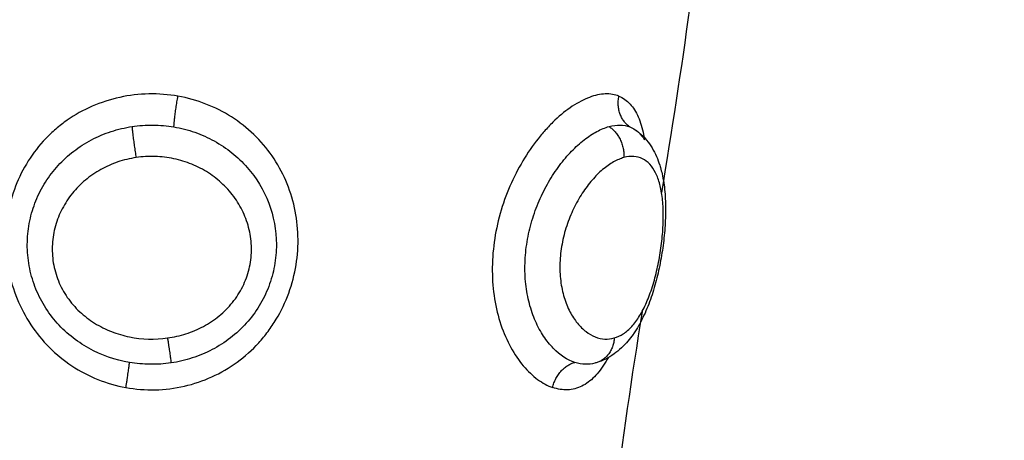
# Model space of a CAD drawing. Units: millimetres. Extents: x 274.52 to 281.32, y -668.44 to -659.23.
# Drawn here: x 278.05 to 278.09, y -665.99 to -665.98 of the extents above; entities that cross this region are included whole.
import ezdxf

# ---------------------------------------------------------------- set-up
doc = ezdxf.new("R2010")
doc.units = ezdxf.units.MM
doc.header["$MEASUREMENT"] = 0
doc.layers.get('0').update_dxf_attribs({"lineweight": 0})
doc.layers.get('Defpoints').update_dxf_attribs({"lineweight": 5})
doc.layers.add('DIASTASEIS', color=253, linetype='Continuous', lineweight=5)
doc.styles.get("Standard").update_dxf_attribs({"font": 'ARIALN.TTF'})
doc.dimstyles.get("Standard").update_dxf_attribs({"dimtxt": 0.18, "dimasz": 0.1, "dimexe": 0.1, "dimexo": 0, "dimgap": 0.09, "dimtad": 0, "dimtih": 1, "dimtoh": 1, "dimzin": 0, "dimdsep": 46, "dimtxsty": 'Standard', "dimcen": 0.09, "dimadec": 0, "dimazin": 0, "dimtfac": 1, "dimtofl": 0, "dimtmove": 0, "dimatfit": 3, "dimfxl": 1, "dimtolj": 1, "dimtzin": 0, "dimarcsym": 0})

# ---------------------------------------------------------------- blocks, each defined once
blk = doc.blocks.new('*D28')
at = {"layer": 'Defpoints', "color": 0}
for p in [(274.96679, -665.919937), (280.029243, -665.919937), (280.029243, -668.321359)]:
    blk.add_point(p, dxfattribs=at)
at = {"layer": 'DIASTASEIS', "color": 0, "lineweight": -2}
for p, q in [((274.96679, -665.919937), (274.96679, -668.421359)), ((280.029243, -665.919937), (280.029243, -668.421359)), ((275.06679, -668.321359), (277.216536, -668.321359)), ((279.929243, -668.321359), (277.779497, -668.321359))]:
    blk.add_line(p, q, dxfattribs=at)
at = {"layer": 'DIASTASEIS', "color": 0}
for points in [[(275.06679, -668.304692), (275.06679, -668.338025), (274.96679, -668.321359)], [(279.929243, -668.338025), (279.929243, -668.304692), (280.029243, -668.321359)]]:
    blk.add_solid(points, dxfattribs=at)
at = {"layer": 'DIASTASEIS', "color": 0, "insert": (277.498017, -668.321359), "char_height": 0.18, "attachment_point": 5}
blk.add_mtext('\\A1;5.10', dxfattribs=at)
blk = doc.blocks.new('*D29')
at = {"layer": 'Defpoints', "color": 0}
for p in [(277.498017, -664.019937), (281.084116, -664.019937), (277.498017, -667.819937)]:
    blk.add_point(p, dxfattribs=at)
at = {"layer": 'DIASTASEIS', "color": 0, "lineweight": -2}
for p, q in [((277.498017, -664.019937), (281.184116, -664.019937)), ((281.084116, -664.119937), (281.084116, -665.738033)), ((281.084116, -667.719937), (281.084116, -666.10184)), ((277.498017, -667.819937), (281.184116, -667.819937))]:
    blk.add_line(p, q, dxfattribs=at)
at = {"layer": 'DIASTASEIS', "color": 0}
for points in [[(281.100782, -664.119937), (281.067449, -664.119937), (281.084116, -664.019937)], [(281.067449, -667.719937), (281.100782, -667.719937), (281.084116, -667.819937)]]:
    blk.add_solid(points, dxfattribs=at)
at = {"layer": 'DIASTASEIS', "color": 0, "insert": (281.084116, -665.919937), "char_height": 0.18, "attachment_point": 5}
blk.add_mtext('\\A1;3.80', dxfattribs=at)
blk = doc.blocks.new('*D30')
at = {"layer": 'Defpoints', "color": 0}
for p in [(276.46679, -665.919936), (278.529243, -665.919936), (278.529243, -666.88785)]:
    blk.add_point(p, dxfattribs=at)
at = {"layer": 'DIASTASEIS', "color": 0, "lineweight": -2}
for p, q in [((276.46679, -665.919936), (276.46679, -666.98785)), ((278.529243, -665.919936), (278.529243, -666.98785)), ((276.56679, -666.88785), (277.215309, -666.88785)), ((278.429243, -666.88785), (277.780725, -666.88785))]:
    blk.add_line(p, q, dxfattribs=at)
at = {"layer": 'DIASTASEIS', "color": 0}
for points in [[(276.56679, -666.871183), (276.56679, -666.904516), (276.46679, -666.88785)], [(278.429243, -666.904516), (278.429243, -666.871183), (278.529243, -666.88785)]]:
    blk.add_solid(points, dxfattribs=at)
at = {"layer": 'DIASTASEIS', "color": 0, "insert": (277.498017, -666.88785), "char_height": 0.18, "attachment_point": 5}
blk.add_mtext('\\A1;2.10', dxfattribs=at)
blk = doc.blocks.new('*D31')
at = {"layer": 'Defpoints', "color": 0}
for p in [(277.498017, -665.519937), (279.195519, -665.519937), (277.498017, -666.319937)]:
    blk.add_point(p, dxfattribs=at)
at = {"layer": 'DIASTASEIS', "color": 0, "lineweight": -2}
for p, q in [((277.498017, -665.519937), (279.295519, -665.519937)), ((279.195519, -665.619937), (279.195519, -665.738033)), ((279.195519, -666.219937), (279.195519, -666.10184)), ((277.498017, -666.319937), (279.295519, -666.319937))]:
    blk.add_line(p, q, dxfattribs=at)
at = {"layer": 'DIASTASEIS', "color": 0}
for points in [[(279.212185, -665.619937), (279.178852, -665.619937), (279.195519, -665.519937)], [(279.178852, -666.219937), (279.212185, -666.219937), (279.195519, -666.319937)]]:
    blk.add_solid(points, dxfattribs=at)
at = {"layer": 'DIASTASEIS', "color": 0, "insert": (279.195519, -665.919937), "char_height": 0.18, "attachment_point": 5}
blk.add_mtext('\\A1;0.80', dxfattribs=at)
blk = doc.blocks.new('E026')
at = {"lineweight": -3}
for points in [[(278.075961, -667.926251), (278.075695, -667.928245), (278.075379, -667.930234), (278.075056, -667.932216)], [(278.074031, -667.930095), (278.074093, -667.930119), (278.074152, -667.93015), (278.074207, -667.930188)], [(278.074427, -667.936082), (278.074092, -667.938182), (278.07378, -667.940276), (278.073544, -667.942361)], [(278.072945, -667.937739), (278.072929, -667.937744), (278.072913, -667.937749), (278.072896, -667.937754)], [(278.073068, -667.937691), (278.073081, -667.937685), (278.073094, -667.937678), (278.073108, -667.937671)]]:
    blk.add_open_spline(points, degree=3, dxfattribs=at)
for points, knots in [([(278.059396, -667.929099), (278.059087, -667.929045), (278.05877, -667.92902), (278.058133, -667.929033), (278.057821, -667.92907), (278.057208, -667.929204), (278.056904, -667.929302), (278.056333, -667.929551), (278.056064, -667.929701), (278.055683, -667.929967), (278.05556, -667.930062), (278.055327, -667.930263), (278.055216, -667.930368), (278.0549, -667.930698), (278.054713, -667.930939), (278.054384, -667.931459), (278.054248, -667.931732), (278.054029, -667.932301), (278.053946, -667.9326), (278.053838, -667.93321), (278.053813, -667.933518), (278.05382, -667.93414), (278.053854, -667.934457), (278.053978, -667.935072), (278.054069, -667.935373), (278.05431, -667.935961), (278.054459, -667.936243), (278.054806, -667.936769), (278.055008, -667.937018), (278.055455, -667.937467), (278.055699, -667.937666), (278.056226, -667.938015), (278.05651, -667.938164), (278.057094, -667.938399), (278.057397, -667.938486), (278.057711, -667.938543)], [-15.206951, -15.206951, -15.206951, -15.206951, -14.256517, -14.256517, -13.306082, -13.306082, -12.355648, -12.355648, -11.405213, -11.405213, -10.929996, -10.929996, -10.454779, -10.454779, -9.504344, -9.504344, -8.55391, -8.55391, -7.603476, -7.603476, -6.653041, -6.653041, -5.702607, -5.702607, -4.752172, -4.752172, -3.801738, -3.801738, -2.851303, -2.851303, -1.900869, -1.900869, -0.950434, -0.950434, 0, 0, 0, 0]), ([(278.057711, -667.938543), (278.058024, -667.9386), (278.058342, -667.938624), (278.058978, -667.93861), (278.059297, -667.93857), (278.059912, -667.938428), (278.060209, -667.938328), (278.060781, -667.938068), (278.061059, -667.937905), (278.061566, -667.937535), (278.061799, -667.937325), (278.062119, -667.936975), (278.06222, -667.936852), (278.062409, -667.936598), (278.062497, -667.936467), (278.06274, -667.936063), (278.062875, -667.935778), (278.063093, -667.93518), (278.063171, -667.934876), (278.063271, -667.934259), (278.063292, -667.933943), (278.063275, -667.933321), (278.063237, -667.933014), (278.063105, -667.932412), (278.06301, -667.932116), (278.062768, -667.931557), (278.06262, -667.93129), (278.062271, -667.930785), (278.062074, -667.930553), (278.061635, -667.93013), (278.06139, -667.929937), (278.06087, -667.929605), (278.060595, -667.929466), (278.060013, -667.92924), (278.059705, -667.929154), (278.059396, -667.929099)], [-15.193792, -15.193792, -15.193792, -15.193792, -14.24418, -14.24418, -13.294568, -13.294568, -12.344956, -12.344956, -11.395344, -11.395344, -10.445732, -10.445732, -9.970926, -9.970926, -9.49612, -9.49612, -8.546508, -8.546508, -7.596896, -7.596896, -6.647284, -6.647284, -5.697672, -5.697672, -4.74806, -4.74806, -3.798448, -3.798448, -2.848836, -2.848836, -1.899224, -1.899224, -0.949612, -0.949612, 0, 0, 0, 0]), ([(278.073678, -667.929099), (278.073544, -667.929045), (278.073395, -667.92902), (278.073072, -667.929033), (278.072901, -667.92907), (278.072545, -667.929204), (278.072356, -667.929302), (278.07198, -667.929551), (278.071792, -667.929701), (278.071511, -667.929967), (278.071418, -667.930062), (278.071235, -667.930263), (278.071146, -667.930368), (278.070885, -667.930698), (278.070719, -667.930939), (278.07041, -667.931459), (278.070271, -667.931732), (278.070025, -667.932301), (278.069918, -667.9326), (278.069746, -667.93321), (278.069681, -667.933518), (278.069595, -667.93414), (278.069574, -667.934457), (278.069578, -667.935072), (278.069603, -667.935373), (278.069697, -667.935961), (278.069767, -667.936243), (278.069944, -667.936769), (278.070052, -667.937018), (278.070298, -667.937467), (278.070434, -667.937666), (278.070728, -667.938015), (278.070886, -667.938164), (278.071204, -667.938399), (278.071367, -667.938486), (278.071532, -667.938543)], [-15.206951, -15.206951, -15.206951, -15.206951, -14.256517, -14.256517, -13.306082, -13.306082, -12.355648, -12.355648, -11.405213, -11.405213, -10.929996, -10.929996, -10.454779, -10.454779, -9.504344, -9.504344, -8.55391, -8.55391, -7.603476, -7.603476, -6.653041, -6.653041, -5.702607, -5.702607, -4.752172, -4.752172, -3.801738, -3.801738, -2.851303, -2.851303, -1.900869, -1.900869, -0.950434, -0.950434, 0, 0, 0, 0]), ([(278.073678, -667.929099), (278.073812, -667.929154), (278.073934, -667.92924), (278.074142, -667.929466), (278.074229, -667.929605), (278.074375, -667.929937), (278.074432, -667.93013), (278.07448, -667.930372), (278.074486, -667.930402), (278.074491, -667.930433)], [0, 0, 0, 0, 0.949612, 0.949612, 1.899224, 1.899224, 2.848836, 2.848836, 2.982793, 2.982793, 2.982793, 2.982793]), ([(278.057826, -667.937729), (278.057368, -667.937651), (278.056917, -667.937495), (278.056309, -667.937158), (278.056116, -667.937028), (278.055751, -667.936732), (278.055583, -667.936569), (278.055281, -667.936216), (278.055146, -667.936027), (278.05491, -667.935619), (278.054813, -667.935407), (278.054658, -667.93497), (278.054601, -667.934743), (278.054528, -667.934283), (278.054513, -667.934053), (278.054525, -667.933594), (278.054552, -667.933363), (278.054645, -667.932916), (278.054711, -667.932699), (278.054881, -667.932279), (278.054986, -667.932074), (278.055228, -667.931692), (278.055364, -667.931513), (278.05567, -667.931178), (278.05584, -667.931022), (278.0562, -667.930745), (278.056392, -667.930622), (278.056799, -667.930407), (278.057014, -667.930315), (278.057453, -667.930172), (278.057678, -667.930118), (278.057909, -667.930083)], [-11.224375, -11.224375, -11.224375, -11.224375, -9.821328, -9.821328, -9.119804, -9.119804, -8.418281, -8.418281, -7.716758, -7.716758, -7.015234, -7.015234, -6.313711, -6.313711, -5.612187, -5.612187, -4.910664, -4.910664, -4.20914, -4.20914, -3.507617, -3.507617, -2.806094, -2.806094, -2.10457, -2.10457, -1.403047, -1.403047, -0.701523, -0.701523, 0, 0, 0, 0]), ([(278.057909, -667.930083), (278.058134, -667.930048), (278.058364, -667.930032), (278.058816, -667.930037), (278.059042, -667.930056), (278.059266, -667.930095)], [-1.36547, -1.36547, -1.36547, -1.36547, -0.682735, -0.682735, 0, 0, 0, 0]), ([(278.059266, -667.930095), (278.059497, -667.930134), (278.059725, -667.930193), (278.060161, -667.930345), (278.060371, -667.930439), (278.060776, -667.930663), (278.060968, -667.930791), (278.061322, -667.931076), (278.061486, -667.931233), (278.061938, -667.931749), (278.062172, -667.932136), (278.062498, -667.932993), (278.062582, -667.933441), (278.062584, -667.934139), (278.062564, -667.934369), (278.062481, -667.934824), (278.062419, -667.93505), (278.062252, -667.935489), (278.06215, -667.935698), (278.061907, -667.936096), (278.061765, -667.936287), (278.061452, -667.936635), (278.061281, -667.936794), (278.060911, -667.93708), (278.060711, -667.937208), (278.060298, -667.937424), (278.060083, -667.937514), (278.059636, -667.937658), (278.059406, -667.937711), (278.059174, -667.937745)], [-11.257553, -11.257553, -11.257553, -11.257553, -10.553956, -10.553956, -9.850359, -9.850359, -9.146762, -9.146762, -8.443165, -8.443165, -7.035971, -7.035971, -5.628776, -5.628776, -4.925179, -4.925179, -4.221582, -4.221582, -3.517985, -3.517985, -2.814388, -2.814388, -2.110791, -2.110791, -1.407194, -1.407194, -0.703597, -0.703597, 0, 0, 0, 0]), ([(278.072249, -667.937729), (278.072012, -667.937651), (278.07177, -667.937495), (278.071442, -667.937158), (278.071337, -667.937028), (278.071141, -667.936732), (278.071052, -667.936569), (278.070897, -667.936216), (278.07083, -667.936027), (278.070723, -667.935619), (278.070684, -667.935407), (278.070637, -667.93497), (278.070628, -667.934743), (278.070643, -667.934283), (278.070666, -667.934053), (278.070741, -667.933594), (278.070795, -667.933363), (278.070927, -667.932916), (278.071006, -667.932699), (278.071188, -667.932279), (278.071291, -667.932074), (278.071511, -667.931692), (278.071629, -667.931513), (278.071879, -667.931178), (278.072011, -667.931022), (278.072278, -667.930745), (278.072414, -667.930622), (278.072689, -667.930407), (278.072828, -667.930315), (278.073097, -667.930172), (278.073229, -667.930118), (278.073356, -667.930083)], [-11.224375, -11.224375, -11.224375, -11.224375, -9.821328, -9.821328, -9.119804, -9.119804, -8.418281, -8.418281, -7.716758, -7.716758, -7.015234, -7.015234, -6.313711, -6.313711, -5.612187, -5.612187, -4.910664, -4.910664, -4.20914, -4.20914, -3.507617, -3.507617, -2.806094, -2.806094, -2.10457, -2.10457, -1.403047, -1.403047, -0.701523, -0.701523, 0, 0, 0, 0]), ([(278.074207, -667.930188), (278.074345, -667.930283), (278.074467, -667.930398), (278.074573, -667.930525), (278.074705, -667.930685), (278.07481, -667.930863), (278.074893, -667.931053), (278.074932, -667.931143), (278.074967, -667.931237), (278.074997, -667.931332), (278.075006, -667.931359), (278.075014, -667.931386), (278.075022, -667.931414), (278.075041, -667.93148), (278.075058, -667.931547), (278.075073, -667.931615), (278.075116, -667.931802), (278.075145, -667.931999), (278.075164, -667.932202), (278.075181, -667.932399), (278.075189, -667.932603), (278.075188, -667.932814), (278.075187, -667.93302), (278.075177, -667.933235), (278.075159, -667.933451), (278.075141, -667.933665), (278.075116, -667.933881), (278.075083, -667.934098), (278.075067, -667.934207), (278.075048, -667.934318), (278.075028, -667.934426), (278.075008, -667.934535), (278.074986, -667.934643), (278.074962, -667.93475), (278.074914, -667.934967), (278.07486, -667.935178), (278.074798, -667.935383), (278.074734, -667.935593), (278.074663, -667.935795), (278.074584, -667.935986), (278.074503, -667.936183), (278.074413, -667.936369), (278.074314, -667.936542), (278.074262, -667.936631), (278.074208, -667.936717), (278.074152, -667.936799), (278.074147, -667.936806), (278.074142, -667.936813), (278.074135, -667.936822), (278.074083, -667.936897), (278.074027, -667.936969), (278.073969, -667.937038), (278.073903, -667.937116), (278.073832, -667.937191), (278.073758, -667.93726), (278.073682, -667.937331), (278.073603, -667.937396), (278.073519, -667.937456), (278.073343, -667.93758), (278.073151, -667.937677), (278.072945, -667.937739)], [0.036829, 0.036829, 0.036829, 0.036829, 0.667823, 0.667823, 0.667823, 1.45697, 1.45697, 1.45697, 1.832908, 1.832908, 1.832908, 1.938555, 1.938555, 1.938555, 2.19429, 2.19429, 2.19429, 2.898071, 2.898071, 2.898071, 3.577625, 3.577625, 3.577625, 4.247649, 4.247649, 4.247649, 4.907603, 4.907603, 4.907603, 5.240369, 5.240369, 5.240369, 5.572233, 5.572233, 5.572233, 6.241902, 6.241902, 6.241902, 6.928273, 6.928273, 6.928273, 7.636447, 7.636447, 7.636447, 8.000002, 8.000002, 8.000002, 8.034807, 8.034807, 8.034807, 8.3706, 8.3706, 8.3706, 8.754936, 8.754936, 8.754936, 9.14667, 9.14667, 9.14667, 9.964794, 9.964794, 9.964794, 9.964794]), ([(278.073356, -667.930083), (278.073481, -667.930048), (278.073602, -667.930032), (278.073827, -667.930037), (278.073932, -667.930056), (278.074031, -667.930095)], [-1.36547, -1.36547, -1.36547, -1.36547, -0.682735, -0.682735, 0, 0, 0, 0]), ([(278.074218, -667.930196), (278.07425, -667.930218), (278.07428, -667.930243), (278.074381, -667.930335), (278.074446, -667.930415), (278.074504, -667.930509)], [-10.7982077, -10.7982077, -10.7982077, -10.7982077, -10.5539559, -10.5539559, -9.9404932, -9.9404932, -9.9404932, -9.9404932]), ([(278.058042, -667.931088), (278.05784, -667.931118), (278.057639, -667.931167), (278.057255, -667.931297), (278.057071, -667.931379), (278.056719, -667.931577), (278.056551, -667.931692), (278.056245, -667.931949), (278.056105, -667.93209), (278.055852, -667.932403), (278.055743, -667.93257), (278.055559, -667.932922), (278.055484, -667.93311), (278.055376, -667.933496), (278.055342, -667.933693), (278.055318, -667.934095), (278.055328, -667.9343), (278.055393, -667.934698), (278.055448, -667.934895), (278.055602, -667.935275), (278.055698, -667.935453), (278.05593, -667.935788), (278.056066, -667.935945), (278.056363, -667.936224), (278.056524, -667.936347), (278.056871, -667.936563), (278.057056, -667.936656), (278.057435, -667.936804), (278.05763, -667.936861), (278.058233, -667.936982), (278.05865, -667.936995), (278.059058, -667.936937)], [0, 0, 0, 0, 0.614596, 0.614596, 1.229193, 1.229193, 1.843789, 1.843789, 2.458385, 2.458385, 3.072982, 3.072982, 3.687578, 3.687578, 4.302174, 4.302174, 4.916771, 4.916771, 5.531367, 5.531367, 6.145963, 6.145963, 6.760559, 6.760559, 7.375156, 7.375156, 7.989752, 7.989752, 8.604348, 8.604348, 9.833541, 9.833541, 9.833541, 9.833541]), ([(278.059058, -667.936937), (278.059262, -667.936909), (278.059462, -667.936863), (278.05985, -667.936738), (278.060041, -667.936658), (278.060402, -667.936464), (278.060572, -667.936352), (278.060888, -667.936093), (278.061035, -667.935945), (278.06129, -667.935628), (278.061401, -667.935456), (278.061584, -667.935088), (278.061653, -667.934897), (278.061747, -667.934504), (278.061773, -667.934299), (278.061779, -667.933897), (278.06176, -667.933698), (278.061679, -667.933305), (278.061618, -667.933112), (278.061459, -667.932748), (278.061361, -667.932575), (278.06113, -667.932246), (278.060999, -667.932094), (278.060711, -667.931819), (278.060552, -667.931693), (278.060212, -667.931474), (278.060033, -667.931381), (278.059659, -667.931227), (278.059461, -667.931167), (278.059063, -667.931082), (278.058861, -667.931058), (278.058451, -667.931046), (278.058244, -667.931058), (278.058042, -667.931088)], [-9.832195, -9.832195, -9.832195, -9.832195, -9.217683, -9.217683, -8.603171, -8.603171, -7.988658, -7.988658, -7.374146, -7.374146, -6.759634, -6.759634, -6.145122, -6.145122, -5.53061, -5.53061, -4.916097, -4.916097, -4.301585, -4.301585, -3.687073, -3.687073, -3.072561, -3.072561, -2.458049, -2.458049, -1.843537, -1.843537, -1.229024, -1.229024, -0.614512, -0.614512, 0, 0, 0, 0]), ([(278.073839, -667.931088), (278.073728, -667.931118), (278.073613, -667.931167), (278.073383, -667.931297), (278.073267, -667.931379), (278.073034, -667.931577), (278.072919, -667.931692), (278.072697, -667.931949), (278.072591, -667.93209), (278.072388, -667.932403), (278.072294, -667.93257), (278.072125, -667.932922), (278.072049, -667.93311), (278.071922, -667.933496), (278.071871, -667.933693), (278.071797, -667.934095), (278.071775, -667.9343), (278.07176, -667.934698), (278.071768, -667.934895), (278.071815, -667.935275), (278.071852, -667.935453), (278.071953, -667.935788), (278.072016, -667.935945), (278.072161, -667.936224), (278.072242, -667.936347), (278.072419, -667.936563), (278.072514, -667.936656), (278.072708, -667.936804), (278.072808, -667.936861), (278.073115, -667.936982), (278.073324, -667.936995), (278.073526, -667.936937)], [0, 0, 0, 0, 0.614596, 0.614596, 1.229193, 1.229193, 1.843789, 1.843789, 2.458385, 2.458385, 3.072982, 3.072982, 3.687578, 3.687578, 4.302174, 4.302174, 4.916771, 4.916771, 5.531367, 5.531367, 6.145963, 6.145963, 6.760559, 6.760559, 7.375156, 7.375156, 7.989752, 7.989752, 8.604348, 8.604348, 9.833541, 9.833541, 9.833541, 9.833541]), ([(278.073526, -667.936937), (278.073626, -667.936909), (278.073724, -667.936863), (278.073913, -667.936738), (278.074006, -667.936658), (278.074182, -667.936464), (278.074266, -667.936352), (278.074425, -667.936093), (278.074501, -667.935945), (278.074639, -667.935628), (278.074703, -667.935456), (278.07482, -667.935088), (278.07487, -667.934897), (278.074959, -667.934504), (278.074997, -667.934299), (278.075057, -667.933897), (278.07508, -667.933698), (278.075109, -667.933305), (278.075116, -667.933112), (278.075112, -667.932748), (278.075102, -667.932575), (278.075064, -667.932246), (278.075037, -667.932094), (278.074964, -667.931819), (278.074919, -667.931693), (278.07481, -667.931474), (278.074748, -667.931381), (278.074605, -667.931227), (278.074525, -667.931167), (278.074351, -667.931082), (278.074257, -667.931058), (278.074056, -667.931046), (278.073949, -667.931058), (278.073839, -667.931088)], [-9.832195, -9.832195, -9.832195, -9.832195, -9.217683, -9.217683, -8.603171, -8.603171, -7.988658, -7.988658, -7.374146, -7.374146, -6.759634, -6.759634, -6.145122, -6.145122, -5.53061, -5.53061, -4.916097, -4.916097, -4.301585, -4.301585, -3.687073, -3.687073, -3.072561, -3.072561, -2.458049, -2.458049, -1.843537, -1.843537, -1.229024, -1.229024, -0.614512, -0.614512, 0, 0, 0, 0]), ([(278.059174, -667.937745), (278.058951, -667.937778), (278.058725, -667.937793), (278.058271, -667.937788), (278.058047, -667.937767), (278.057826, -667.937729)], [-1.355382, -1.355382, -1.355382, -1.355382, -0.677691, -0.677691, 0, 0, 0, 0]), ([(278.073329, -667.937576), (278.073302, -667.937625), (278.073274, -667.937674), (278.073134, -667.937905), (278.073011, -667.938068), (278.072754, -667.938328), (278.072618, -667.938428), (278.072328, -667.93857), (278.072175, -667.93861), (278.071858, -667.938624), (278.071696, -667.9386), (278.071532, -667.938543)], [11.156754, 11.156754, 11.156754, 11.156754, 11.395344, 11.395344, 12.344956, 12.344956, 13.294568, 13.294568, 14.24418, 14.24418, 15.193792, 15.193792, 15.193792, 15.193792]), ([(278.072896, -667.937754), (278.072797, -667.937781), (278.072695, -667.937793), (278.072478, -667.937788), (278.072364, -667.937767), (278.072249, -667.937729)], [-1.294288, -1.294288, -1.294288, -1.294288, -0.677691, -0.677691, 0, 0, 0, 0])]:
    blk.add_open_spline(points, degree=3, knots=knots, dxfattribs=at)
for points, weights in [([(278.059266, -667.930095), (278.05928, -667.929753), (278.059396, -667.929099)], [1, 0.830649668507, 1]), ([(278.074031, -667.930095), (278.073538, -667.929753), (278.073678, -667.929099)], [1, 0.830649668506, 1]), ([(278.057909, -667.930083), (278.057932, -667.930427), (278.058042, -667.931088)], [1, 0.827886286903, 1]), ([(278.073356, -667.930083), (278.073873, -667.930427), (278.073839, -667.931088)], [1, 0.827886286903, 1]), ([(278.059058, -667.936937), (278.059156, -667.937594), (278.059174, -667.937745)], [1, 0.830019222071, 1]), ([(278.073526, -667.936937), (278.073484, -667.937576), (278.072945, -667.937739)], [1, 0.836782711021, 1]), ([(278.057711, -667.938543), (278.057819, -667.937883), (278.057826, -667.937729)], [1, 0.828220978338, 1]), ([(278.071532, -667.938543), (278.071676, -667.937883), (278.072249, -667.937729)], [1, 0.828220978336, 1])]:
    blk.add_rational_spline(points, weights, degree=2, dxfattribs=at)

msp = doc.modelspace()

# ---------------------------------------------------------------- block references
msp.add_blockref('E026', (0, 1.949))

# ---------------------------------------------------------------- dimensions: what is measured, and where the dimension line sits
at = {"layer": 'DIASTASEIS'}
for base, p1, p2, picture, middle in [((281.084116, -664.019937), (277.498017, -667.819937), (277.498017, -664.019937), '*D29', (281.084116, -665.919937)), ((279.195519, -665.519937), (277.498017, -666.319937), (277.498017, -665.519937), '*D31', (279.195519, -665.919937))]:
    dim = msp.add_linear_dim(base=base, p1=p1, p2=p2, angle=90, dimstyle='Standard', override={"dimtxsty": 'Standard'}, dxfattribs=at)
    dim.commit()
    dim.dimension.update_dxf_attribs({"geometry": picture, "text_midpoint": middle})
for base, p1, p2, override, picture, middle in [((280.029243, -668.321359), (274.96679, -665.919937), (280.029243, -665.919937), {"dimrnd": 0.1, "dimtxsty": 'Standard'}, '*D28', (277.498017, -668.321359)), ((278.529243, -666.88785), (276.46679, -665.919936), (278.529243, -665.919936), {"dimdec": 2, "dimrnd": 0.1, "dimtxsty": 'Standard'}, '*D30', (277.498017, -666.88785))]:
    dim = msp.add_linear_dim(base=base, p1=p1, p2=p2, dimstyle='Standard', override=override, dxfattribs=at)
    dim.commit()
    dim.dimension.update_dxf_attribs({"geometry": picture, "text_midpoint": middle})

doc.saveas('drawing.dxf')
